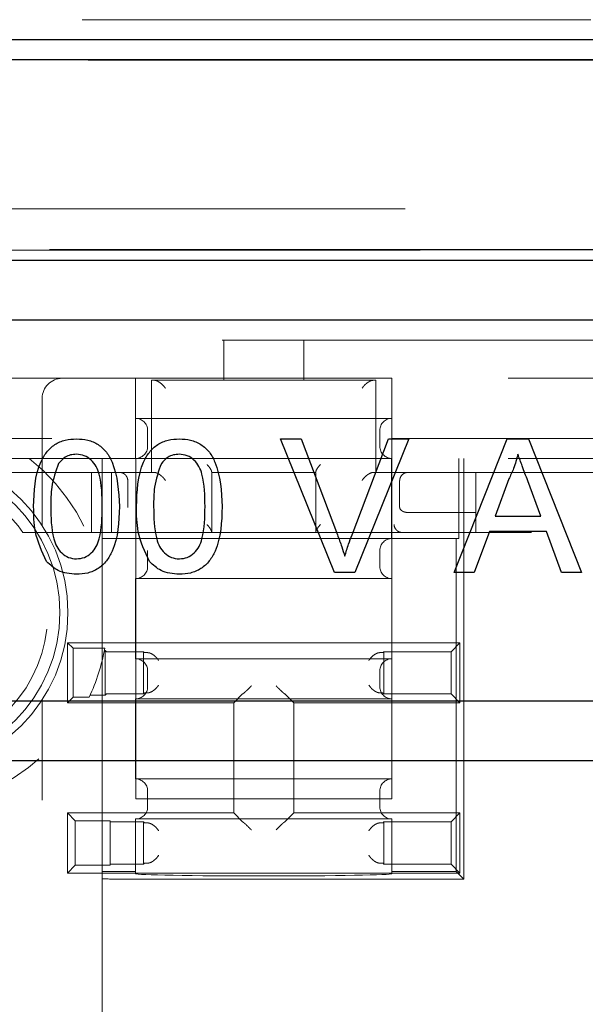
# Model space of a CAD drawing. Units: millimetres. Extents: x 11 to 205, y 5 to 292.
# Drawn here: x 100 to 102, y 164 to 167 of the extents above; entities that cross this region are included whole.
import ezdxf

# ---------------------------------------------------------------- set-up
doc = ezdxf.new("R2010")
doc.units = ezdxf.units.MM
doc.linetypes.add('HIDDEN', pattern=[1.905, 1.27, -0.635])

msp = doc.modelspace()

# ---------------------------------------------------------------- linework, layer by layer
at = {"color": 7, "linetype": 'HIDDEN', "lineweight": 18}
for p, q in [((98.4419, 166.9575), (104.7807, 166.9575)), ((98.457, 166.8567), (104.7655, 166.8567)), ((104.9635, 166.4855), (98.3591, 166.4855)), ((96.1113, 166.382), (105.913, 166.382)), ((96.5613, 166.3838), (105.4613, 166.3838)), ((105.4613, 166.3829), (96.5613, 166.3829)), ((98.36, 166.3838), (104.9626, 166.3838)), ((98.7913, 166.1575), (100.7003, 166.1575)), ((100.7003, 166.0575), (100.7003, 166.1575)), ((100.7003, 166.1575), (100.9003, 166.1575)), ((100.9003, 166.1575), (100.9003, 166.0575)), ((100.9003, 166.1575), (102.9003, 166.1575)), ((100.4803, 166.0625), (99.0013, 166.0625)), ((100.4803, 166.0625), (100.4803, 165.9125)), ((100.4803, 166.0625), (101.1203, 166.0625)), ((100.7003, 166.0575), (100.5203, 166.0575)), ((100.5203, 166.0575), (100.5203, 165.8275)), ((100.9003, 166.0575), (100.7003, 166.0575)), ((101.0803, 166.0575), (100.9003, 166.0575)), ((101.0803, 166.0575), (101.0803, 165.8275)), ((102.6803, 166.0625), (101.1203, 166.0625)), ((101.1203, 165.9125), (101.1203, 166.0625)), ((100.2471, 165.6949), (100.2471, 166.0125)), ((101.1203, 165.9625), (100.4803, 165.9625)), ((100.5103, 165.8925), (100.5103, 165.9325)), ((101.0903, 165.8925), (101.0903, 165.9325)), ((99.0013, 165.9125), (100.4803, 165.9125)), ((100.4803, 165.9125), (100.4803, 165.8625)), ((101.1203, 165.9125), (102.6803, 165.9125)), ((101.1203, 165.8625), (101.1203, 165.9125)), ((100.4803, 165.8625), (99.0013, 165.8625)), ((100.3971, 165.8625), (100.3971, 165.7133)), ((100.4809, 165.8625), (100.4803, 165.8625)), ((100.4806, 165.8625), (100.4806, 165.0125)), ((100.4809, 165.8625), (101.1196, 165.8625)), ((100.4809, 165.8625), (100.4809, 165.6625)), ((101.1203, 165.8625), (101.1196, 165.8625)), ((101.1196, 165.6625), (101.1196, 165.8625)), ((102.6803, 165.8625), (101.1203, 165.8625)), ((101.1203, 165.5625), (101.1203, 165.8625)), ((101.2872, 165.8625), (101.2872, 165.6625)), ((101.3003, 165.8625), (101.3003, 164.8125)), ((99.9276, 165.8275), (100.5203, 165.8275)), ((100.3703, 165.6775), (100.3703, 165.8275)), ((100.4203, 165.6775), (100.4203, 165.8275)), ((100.5203, 165.8275), (100.5268, 165.8275)), ((100.6703, 165.8275), (100.6703, 165.6775)), ((100.6703, 165.8275), (100.9303, 165.8275)), ((100.9303, 165.6775), (100.9303, 165.8275)), ((101.0737, 165.8275), (101.0803, 165.8275)), ((101.0803, 165.8275), (102.095, 165.8275)), ((101.3303, 165.8275), (101.3303, 165.6775)), ((100.4608, 165.7398), (100.4608, 165.8075)), ((101.1397, 165.8075), (101.1397, 165.7398)), ((101.1602, 165.7275), (101.1597, 165.7275)), ((101.3303, 165.7275), (101.1602, 165.7275)), ((100.1988, 165.6775), (101.8238, 165.6775)), ((100.4803, 165.6625), (100.3971, 165.6625)), ((100.4803, 165.6625), (100.4809, 165.6625)), ((101.1196, 165.6625), (100.4809, 165.6625)), ((101.1196, 165.6625), (101.1203, 165.6625)), ((101.2811, 165.6625), (101.1203, 165.6625)), ((101.2811, 165.6625), (101.2811, 164.8317)), ((101.2872, 165.6625), (101.2811, 165.6625)), ((100.5103, 165.5925), (100.5103, 165.6325)), ((101.0903, 165.5925), (101.0903, 165.6325)), ((100.4803, 165.5625), (100.4803, 165.3625)), ((100.4803, 165.5625), (101.1203, 165.5625)), ((101.1203, 165.3625), (101.1203, 165.5625)), ((100.3971, 165.4133), (100.3971, 165.5416)), ((100.3103, 165.4025), (101.2903, 165.4025)), ((100.3103, 165.2525), (100.3103, 165.4025)), ((100.3242, 165.3885), (100.3103, 165.4025)), ((101.2679, 165.3801), (101.2903, 165.4025)), ((101.2903, 165.4025), (101.2903, 165.2525)), ((100.3242, 165.2664), (100.3242, 165.3885)), ((100.3242, 165.3885), (100.4032, 165.3885)), ((100.4045, 165.3833), (100.4022, 165.3833)), ((100.4076, 165.3801), (100.4045, 165.3833)), ((100.4045, 165.2717), (100.4045, 165.3833)), ((100.4076, 165.3801), (100.5003, 165.3801)), ((100.5024, 165.378), (100.5003, 165.3801)), ((100.5003, 165.2748), (100.5003, 165.3801)), ((101.0982, 165.378), (101.1003, 165.3801)), ((101.1003, 165.3801), (101.1003, 165.2748)), ((101.1003, 165.3801), (101.2679, 165.3801)), ((101.2679, 165.3801), (101.2679, 165.2748)), ((101.1203, 165.3625), (100.4803, 165.3625)), ((101.1203, 165.2625), (101.1203, 165.3625)), ((100.5103, 165.2925), (100.5103, 165.3325)), ((101.0903, 165.2925), (101.0903, 165.3325)), ((100.3668, 165.2717), (100.4045, 165.2717)), ((100.4045, 165.2717), (100.4076, 165.2748)), ((100.5003, 165.2748), (100.4076, 165.2748)), ((100.5024, 165.2769), (100.5003, 165.2748)), ((100.7475, 165.2747), (100.7253, 165.2525)), ((100.8531, 165.2747), (100.8753, 165.2525)), ((101.0982, 165.2769), (101.1003, 165.2748)), ((101.2679, 165.2748), (101.1003, 165.2748)), ((101.2679, 165.2748), (101.2903, 165.2525)), ((100.2471, 147.8649), (100.2471, 165.2601)), ((100.3242, 165.2664), (100.3103, 165.2525)), ((100.7253, 165.2525), (100.3103, 165.2525)), ((100.3644, 165.2664), (100.3242, 165.2664)), ((100.4803, 165.2625), (100.4803, 165.0625)), ((100.4803, 165.2625), (101.1203, 165.2625)), ((100.7253, 164.9775), (100.7253, 165.2525)), ((101.2903, 165.2525), (100.8753, 165.2525)), ((100.8753, 165.2525), (100.8753, 164.9775)), ((101.1203, 165.0625), (101.1203, 165.2625)), ((100.3971, 165.2417), (100.3971, 159.4846)), ((101.1203, 165.0625), (100.4803, 165.0625)), ((101.1203, 165.0125), (101.1203, 165.0625)), ((100.5103, 164.9925), (100.5103, 165.0325)), ((101.0903, 164.9925), (101.0903, 165.0325)), ((100.4806, 165.0125), (101.1203, 165.0125)), ((100.3296, 164.9581), (100.3103, 164.9775)), ((100.3103, 164.9775), (100.7253, 164.9775)), ((100.3103, 164.8275), (100.3103, 164.9775)), ((100.7475, 164.9553), (100.7253, 164.9775)), ((100.8531, 164.9553), (100.8753, 164.9775)), ((100.8753, 164.9775), (101.2903, 164.9775)), ((101.2679, 164.9551), (101.2903, 164.9775)), ((101.2903, 164.9775), (101.2903, 164.8275)), ((100.3296, 164.9581), (100.4164, 164.9581)), ((100.3296, 164.8469), (100.3296, 164.9581)), ((100.4164, 164.9581), (100.4164, 164.8469)), ((100.4164, 164.9551), (100.5003, 164.9551)), ((100.4803, 164.9625), (100.4803, 164.8317)), ((100.4803, 164.9625), (101.1203, 164.9625)), ((100.5003, 164.8498), (100.5003, 164.9551)), ((100.5024, 164.953), (100.5003, 164.9551)), ((101.0982, 164.953), (101.1003, 164.9551)), ((101.1003, 164.9551), (101.2679, 164.9551)), ((101.1003, 164.9551), (101.1003, 164.8498)), ((101.1203, 164.8317), (101.1203, 164.9625)), ((101.2679, 164.9551), (101.2679, 164.8498)), ((100.5003, 164.8498), (100.4164, 164.8498)), ((100.5024, 164.8519), (100.5003, 164.8498)), ((101.0982, 164.8519), (101.1003, 164.8498)), ((101.2679, 164.8498), (101.1003, 164.8498)), ((101.2679, 164.8498), (101.2903, 164.8275)), ((100.3296, 164.8469), (100.3103, 164.8275)), ((101.2903, 164.8275), (100.3103, 164.8275)), ((100.4164, 164.8469), (100.3296, 164.8469)), ((100.4803, 164.8317), (100.3971, 164.8317)), ((100.4803, 164.8259), (100.4803, 164.8317)), ((101.1203, 164.8317), (101.1203, 164.8259)), ((101.2811, 164.8317), (101.1203, 164.8317)), ((101.3003, 164.8125), (101.2811, 164.8317)), ((100.4471, 164.8125), (101.3003, 164.8125))]:
    msp.add_line(p, q, dxfattribs=at)
at = {"color": 7, "linetype": 'Continuous', "lineweight": 25}
for p, q in [((105.9613, 166.9075), (96.0613, 166.9075)), ((105.913, 166.8575), (96.1113, 166.8575)), ((96.7113, 166.3575), (105.313, 166.3575)), ((105.313, 166.2075), (96.7113, 166.2075)), ((100.977, 165.5775), (100.8424, 165.9113)), ((100.8424, 165.9113), (100.8934, 165.9113)), ((100.8934, 165.9113), (100.9843, 165.672)), ((101.0207, 165.672), (101.1118, 165.9113)), ((101.1628, 165.9113), (101.0281, 165.5775)), ((101.1118, 165.9113), (101.1628, 165.9113)), ((101.2758, 165.5775), (101.4084, 165.9113)), ((101.4084, 165.9113), (101.4615, 165.9113)), ((101.4615, 165.9113), (101.594, 165.5775)), ((101.4121, 165.8111), (101.3779, 165.7187)), ((101.4919, 165.7187), (101.4595, 165.8065)), ((101.3779, 165.7187), (101.4919, 165.7187)), ((101.3638, 165.6802), (101.3258, 165.5775)), ((101.5061, 165.6802), (101.3638, 165.6802)), ((101.5441, 165.5775), (101.5061, 165.6802)), ((101.0281, 165.5775), (100.977, 165.5775)), ((101.3258, 165.5775), (101.2758, 165.5775)), ((101.594, 165.5775), (101.5441, 165.5775)), ((96.7113, 165.2575), (105.313, 165.2575)), ((105.313, 165.1075), (96.7113, 165.1075))]:
    msp.add_line(p, q, dxfattribs=at)
at = {"color": 7, "linetype": 'HIDDEN', "lineweight": 18}
for radius in [0.4, 0.38]:
    msp.add_circle((99.9113, 165.4775), radius, dxfattribs=at)
for centre, radius, start, end in [((100.2971, 166.0125), 0.05, 90, 180), ((100.4803, 165.9325), 0.03, 0, 90), ((101.1203, 165.9325), 0.03, 90, 180), ((100.4803, 165.8925), 0.03, 270, 0), ((101.1203, 165.8925), 0.03, 180, 270), ((99.9113, 165.4775), 0.49, 163.3437, 51.7868), ((99.9113, 165.4779), 0.35, 34.7742, 87.3303), ((99.9113, 165.4779), 0.35, 145.2258, 34.7742), ((101.1203, 165.6325), 0.03, 90, 180), ((100.4803, 165.5925), 0.03, 270, 0), ((101.1203, 165.5925), 0.03, 180, 270), ((99.9113, 165.4779), 0.5, 334.9865, 349.7067), ((100.4803, 165.3325), 0.03, 0, 90), ((101.1203, 165.3325), 0.03, 90, 180), ((100.4803, 165.2925), 0.03, 270, 0), ((101.1203, 165.2925), 0.03, 180, 270), ((100.4803, 165.0325), 0.03, 0, 90), ((101.1203, 165.0325), 0.03, 90, 180), ((100.4803, 164.9925), 0.03, 270, 0), ((101.1203, 164.9925), 0.03, 180, 270)]:
    msp.add_arc(centre, radius, start, end, dxfattribs=at)
for centre, major_axis, start_param, end_param in [((100.5224, 165.378), (0.02, 0), 3.159046, 4.06153), ((101.0782, 165.378), (0.02, 0), 5.363248, 6.265732), ((100.5224, 165.2769), (0.02, 0), 2.221655, 3.124139), ((100.7675, 165.2747), (0.02, 0), 3.005297, 3.124139), ((100.8331, 165.2747), (0.02, 0), 0.017453, 0.136295), ((101.0782, 165.2769), (0.02, 0), 0.017453, 0.919938), ((100.5224, 164.953), (0.02, 0), 3.159046, 4.06153), ((100.7675, 164.9553), (0.02, 0), 3.159046, 3.277888), ((100.8331, 164.9553), (0.02, 0), 6.14689, 6.265732), ((101.0782, 164.953), (0.02, 0), 5.363248, 6.265732), ((100.5224, 164.8519), (0.02, 0), 2.221655, 3.124139), ((101.0782, 164.8519), (0.02, 0), 0.017453, 0.919938), ((100.8003, 164.8259), (0.32, 0), 3.141593, 6.283185), ((100.4471, 164.8134), (0.05, 0), 3.141593, 4.712389)]:
    msp.add_ellipse(centre, major_axis=major_axis, ratio=0.017455, start_param=start_param, end_param=end_param, dxfattribs=at)
for points, knots in [([(100.5547, 166.0375), (100.5547, 166.0375), (100.5532, 166.0397), (100.5495, 166.0444), (100.543, 166.0505), (100.5365, 166.0547), (100.5311, 166.0571), (100.5283, 166.0573), (100.5268, 166.0575)], [0, 0, 0, 0, 0.007518, 0.242665, 0.521766, 0.719252, 0.859312, 1, 1, 1, 1]), ([(101.0458, 166.0375), (101.0459, 166.0375), (101.0473, 166.0397), (101.051, 166.0444), (101.0575, 166.0505), (101.0641, 166.0547), (101.0695, 166.0571), (101.0723, 166.0573), (101.0737, 166.0575)], [0, 0, 0, 0, 0.0075182, 0.2426648, 0.521766, 0.7192523, 0.8593115, 1, 1, 1, 1]), ([(100.6703, 165.8291), (100.67, 165.8302), (100.6695, 165.8327), (100.6655, 165.8392), (100.6613, 165.8444), (100.6587, 165.8474), (100.6586, 165.8475)], [0, 0, 0, 0, 0.2503191, 0.5753054, 0.9903753, 1, 1, 1, 1]), ([(100.9303, 165.8291), (100.9305, 165.8302), (100.931, 165.8327), (100.9351, 165.8392), (100.9392, 165.8444), (100.9419, 165.8474), (100.9419, 165.8475)], [0, 0, 0, 0, 0.250319, 0.575305, 0.990375, 1, 1, 1, 1]), ([(100.4608, 165.8075), (100.4608, 165.8075), (100.4607, 165.8094), (100.4598, 165.8138), (100.4567, 165.8198), (100.4515, 165.8244), (100.4462, 165.8269), (100.4426, 165.8273), (100.4408, 165.8275)], [0, 0, 0, 0, 0.00763, 0.208283, 0.502394, 0.710511, 0.854887, 1, 1, 1, 1]), ([(100.5547, 165.8075), (100.5547, 165.8075), (100.5532, 165.8097), (100.5495, 165.8144), (100.543, 165.8205), (100.5365, 165.8247), (100.5311, 165.8271), (100.5283, 165.8273), (100.5268, 165.8275)], [0, 0, 0, 0, 0.007518, 0.242665, 0.521766, 0.719252, 0.859312, 1, 1, 1, 1]), ([(101.0458, 165.8075), (101.0459, 165.8075), (101.0473, 165.8097), (101.051, 165.8144), (101.0575, 165.8205), (101.0641, 165.8247), (101.0695, 165.8271), (101.0723, 165.8273), (101.0737, 165.8275)], [0, 0, 0, 0, 0.0075182, 0.2426648, 0.521766, 0.7192523, 0.8593115, 1, 1, 1, 1]), ([(101.1597, 165.8275), (101.1579, 165.8273), (101.1543, 165.8269), (101.149, 165.8244), (101.1439, 165.8198), (101.1407, 165.8138), (101.1399, 165.8094), (101.1398, 165.8075), (101.1397, 165.8075)], [0, 0, 0, 0, 0.145113, 0.289489, 0.497606, 0.791717, 0.99237, 1, 1, 1, 1]), ([(101.1597, 165.7275), (101.1577, 165.7276), (101.1537, 165.728), (101.1483, 165.7298), (101.1438, 165.7325), (101.1408, 165.7359), (101.1399, 165.7385), (101.1398, 165.7398), (101.1397, 165.7398)], [0, 0, 0, 0, 0.182737, 0.365008, 0.559096, 0.782397, 0.990934, 1, 1, 1, 1]), ([(100.3971, 165.7133), (100.3971, 165.6796), (100.3971, 165.6369), (100.3971, 165.5902), (100.3971, 165.5722), (100.3971, 165.5603), (100.3971, 165.5517), (100.3971, 165.5461), (100.3971, 165.5429), (100.3971, 165.5418), (100.3971, 165.5417), (100.3971, 165.5416)], [0, 0, 0, 0, 0.551725, 0.698577, 0.798322, 0.865789, 0.911642, 0.957315, 0.97601, 0.991284, 1, 1, 1, 1]), ([(100.6586, 165.6975), (100.6587, 165.6974), (100.6613, 165.6944), (100.6655, 165.6892), (100.6695, 165.6827), (100.67, 165.6802), (100.6703, 165.6791)], [0, 0, 0, 0, 0.009625, 0.424695, 0.749681, 1, 1, 1, 1]), ([(100.9303, 165.6791), (100.9305, 165.6802), (100.931, 165.6827), (100.9351, 165.6892), (100.9392, 165.6944), (100.9419, 165.6974), (100.9419, 165.6975)], [0, 0, 0, 0, 0.250319, 0.575305, 0.990375, 1, 1, 1, 1]), ([(101.1435, 165.6777), (101.1414, 165.6782), (101.1372, 165.6792), (101.1317, 165.6832), (101.1277, 165.6887), (101.126, 165.6936), (101.1256, 165.6966), (101.1256, 165.6973), (101.1256, 165.6975)], [0, 0, 0, 0, 0.227618, 0.455123, 0.68575, 0.922373, 0.985473, 1, 1, 1, 1]), ([(100.3971, 165.4133), (100.3971, 165.4132), (100.3971, 165.413), (100.3971, 165.4102), (100.3971, 165.3978), (100.3971, 165.3423), (100.3971, 165.2863), (100.3971, 165.2417)], [0, 0, 0, 0, 0.014019, 0.032559, 0.07862, 0.266147, 1, 1, 1, 1]), ([(100.5378, 165.358), (100.5378, 165.3581), (100.5365, 165.3601), (100.5332, 165.3646), (100.527, 165.3706), (100.5204, 165.3749), (100.5148, 165.3773), (100.5118, 165.3776), (100.5103, 165.3777)], [0, 0, 0, 0, 0.007594, 0.227436, 0.511355, 0.713574, 0.856456, 1, 1, 1, 1]), ([(101.0627, 165.358), (101.0628, 165.3581), (101.064, 165.3601), (101.0674, 165.3646), (101.0735, 165.3706), (101.0801, 165.3749), (101.0857, 165.3773), (101.0888, 165.3776), (101.0903, 165.3777)], [0, 0, 0, 0, 0.007594, 0.227436, 0.511355, 0.713574, 0.856456, 1, 1, 1, 1]), ([(100.5378, 165.2969), (100.5378, 165.2969), (100.5365, 165.2949), (100.5332, 165.2903), (100.527, 165.2844), (100.5204, 165.2801), (100.5148, 165.2777), (100.5118, 165.2774), (100.5103, 165.2772)], [0, 0, 0, 0, 0.007594, 0.227436, 0.511355, 0.713574, 0.856456, 1, 1, 1, 1]), ([(100.7477, 165.2747), (100.748, 165.2749), (100.7488, 165.2752), (100.7518, 165.2777), (100.7567, 165.2821), (100.7629, 165.2881), (100.7673, 165.2926), (100.7692, 165.2946), (100.7693, 165.2947)], [0, 0, 0, 0, 0.1435933, 0.2864924, 0.490593, 0.7787883, 0.9924077, 1, 1, 1, 1]), ([(100.8313, 165.2947), (100.8313, 165.2946), (100.8332, 165.2926), (100.8377, 165.2881), (100.8438, 165.2821), (100.8487, 165.2777), (100.8517, 165.2752), (100.8525, 165.2749), (100.8529, 165.2747)], [0, 0, 0, 0, 0.007592, 0.221212, 0.509407, 0.713508, 0.856407, 1, 1, 1, 1]), ([(101.0627, 165.2969), (101.0628, 165.2969), (101.064, 165.2949), (101.0674, 165.2903), (101.0735, 165.2844), (101.0801, 165.2801), (101.0857, 165.2777), (101.0888, 165.2774), (101.0903, 165.2772)], [0, 0, 0, 0, 0.007594, 0.227436, 0.511355, 0.713574, 0.856456, 1, 1, 1, 1]), ([(100.5103, 164.9527), (100.5118, 164.9526), (100.5148, 164.9523), (100.5204, 164.9499), (100.527, 164.9456), (100.5332, 164.9396), (100.5365, 164.9351), (100.5378, 164.9331), (100.5378, 164.933)], [0, 0, 0, 0, 0.143544, 0.286426, 0.488645, 0.772564, 0.992406, 1, 1, 1, 1]), ([(100.7477, 164.9552), (100.748, 164.9551), (100.7488, 164.9547), (100.7518, 164.9523), (100.7567, 164.9479), (100.7629, 164.9419), (100.7673, 164.9373), (100.7692, 164.9354), (100.7693, 164.9353)], [0, 0, 0, 0, 0.143593, 0.286492, 0.490593, 0.778788, 0.992408, 1, 1, 1, 1]), ([(100.8313, 164.9353), (100.8313, 164.9354), (100.8332, 164.9373), (100.8377, 164.9419), (100.8438, 164.9479), (100.8487, 164.9523), (100.8517, 164.9547), (100.8525, 164.9551), (100.8529, 164.9552)], [0, 0, 0, 0, 0.007592, 0.221212, 0.509407, 0.713508, 0.856407, 1, 1, 1, 1]), ([(101.0903, 164.9527), (101.0888, 164.9526), (101.0857, 164.9523), (101.0801, 164.9499), (101.0735, 164.9456), (101.0674, 164.9396), (101.064, 164.9351), (101.0628, 164.9331), (101.0627, 164.933)], [0, 0, 0, 0, 0.143544, 0.286426, 0.488645, 0.772564, 0.992406, 1, 1, 1, 1]), ([(100.5103, 164.8522), (100.5118, 164.8524), (100.5148, 164.8527), (100.5204, 164.8551), (100.527, 164.8594), (100.5332, 164.8653), (100.5365, 164.8699), (100.5378, 164.8719), (100.5378, 164.8719)], [0, 0, 0, 0, 0.143544, 0.286426, 0.488645, 0.772564, 0.992406, 1, 1, 1, 1]), ([(101.0903, 164.8522), (101.0888, 164.8524), (101.0857, 164.8527), (101.0801, 164.8551), (101.0735, 164.8594), (101.0674, 164.8653), (101.064, 164.8699), (101.0628, 164.8719), (101.0627, 164.8719)], [0, 0, 0, 0, 0.143544, 0.286426, 0.488645, 0.772564, 0.992406, 1, 1, 1, 1])]:
    msp.add_open_spline(points, degree=3, knots=knots, dxfattribs=at)
at = {"color": 7, "linetype": 'Continuous', "lineweight": 25}
for points, knots in [([(100.2257, 165.7421), (100.227, 165.7806), (100.2285, 165.8288), (100.2569, 165.8785), (100.2778, 165.8982), (100.3043, 165.9097), (100.3232, 165.9108), (100.3327, 165.9113)], [0, 0, 0, 0, 0.499149, 0.624522, 0.749597, 0.874674, 1, 1, 1, 1]), ([(100.3327, 165.9113), (100.3422, 165.9107), (100.3611, 165.9095), (100.3876, 165.8982), (100.4089, 165.8788), (100.4353, 165.8281), (100.4378, 165.7803), (100.4397, 165.7421)], [0, 0, 0, 0, 0.125373, 0.250644, 0.375698, 0.501113, 1, 1, 1, 1]), ([(100.4825, 165.7421), (100.4838, 165.7806), (100.4854, 165.8288), (100.5137, 165.8785), (100.5346, 165.8982), (100.5612, 165.9097), (100.5801, 165.9108), (100.5895, 165.9113)], [0, 0, 0, 0, 0.499149, 0.624522, 0.749597, 0.874674, 1, 1, 1, 1]), ([(100.5895, 165.9113), (100.599, 165.9107), (100.6179, 165.9095), (100.6444, 165.8982), (100.6658, 165.8788), (100.6921, 165.8281), (100.6946, 165.7803), (100.6965, 165.7421)], [0, 0, 0, 0, 0.125373, 0.250644, 0.375698, 0.501113, 1, 1, 1, 1]), ([(100.3322, 165.8728), (100.3274, 165.8725), (100.3177, 165.8719), (100.3014, 165.8649), (100.293, 165.8556), (100.2878, 165.8499)], [0, 0, 0, 0, 0.280453, 0.560688, 1, 1, 1, 1]), ([(100.3969, 165.7423), (100.3966, 165.7696), (100.3962, 165.8039), (100.3828, 165.8428), (100.37, 165.8589), (100.3527, 165.8709), (100.3391, 165.8722), (100.3322, 165.8728)], [0, 0, 0, 0, 0.500352, 0.625529, 0.750516, 0.875255, 1, 1, 1, 1]), ([(100.5891, 165.8728), (100.5842, 165.8725), (100.5745, 165.8719), (100.5582, 165.8649), (100.5498, 165.8556), (100.5446, 165.8499)], [0, 0, 0, 0, 0.280453, 0.560688, 1, 1, 1, 1]), ([(100.6537, 165.7423), (100.6534, 165.7696), (100.6531, 165.8039), (100.6396, 165.8428), (100.6269, 165.8589), (100.6096, 165.8709), (100.5959, 165.8722), (100.5891, 165.8728)], [0, 0, 0, 0, 0.500352, 0.625529, 0.750516, 0.875255, 1, 1, 1, 1]), ([(101.4349, 165.8728), (101.4317, 165.8609), (101.4261, 165.8396), (101.4164, 165.8198), (101.4121, 165.8111)], [0, 0, 0, 0, 0.559915, 1, 1, 1, 1]), ([(101.4595, 165.8065), (101.4549, 165.8188), (101.4467, 165.8409), (101.4385, 165.8631), (101.4349, 165.8728)], [0, 0, 0, 0, 0.560002, 1, 1, 1, 1]), ([(100.2878, 165.8499), (100.2809, 165.8305), (100.2684, 165.7956), (100.2685, 165.7586), (100.2685, 165.7423)], [0, 0, 0, 0, 0.558059, 1, 1, 1, 1]), ([(100.5446, 165.8499), (100.5377, 165.8305), (100.5252, 165.7956), (100.5253, 165.7586), (100.5253, 165.7423)], [0, 0, 0, 0, 0.558059, 1, 1, 1, 1]), ([(100.2581, 165.6053), (100.2467, 165.6296), (100.2263, 165.6731), (100.2259, 165.721), (100.2257, 165.7421)], [0, 0, 0, 0, 0.557973, 1, 1, 1, 1]), ([(100.2685, 165.7423), (100.2688, 165.715), (100.2693, 165.6809), (100.2822, 165.6419), (100.2952, 165.626), (100.3122, 165.6138), (100.3259, 165.6124), (100.3327, 165.6117)], [0, 0, 0, 0, 0.500363, 0.625568, 0.750538, 0.875304, 1, 1, 1, 1]), ([(100.3327, 165.6117), (100.3395, 165.6124), (100.3531, 165.6139), (100.3702, 165.6259), (100.3831, 165.6419), (100.3962, 165.6809), (100.3966, 165.715), (100.3969, 165.7423)], [0, 0, 0, 0, 0.124656, 0.24942, 0.374387, 0.49959, 1, 1, 1, 1]), ([(100.4397, 165.7421), (100.4384, 165.7036), (100.4368, 165.6555), (100.4085, 165.6059), (100.3876, 165.5862), (100.361, 165.5748), (100.3421, 165.5737), (100.3327, 165.5732)], [0, 0, 0, 0, 0.499115, 0.624458, 0.749554, 0.874658, 1, 1, 1, 1]), ([(100.515, 165.6053), (100.5036, 165.6296), (100.4832, 165.6731), (100.4827, 165.721), (100.4825, 165.7421)], [0, 0, 0, 0, 0.557973, 1, 1, 1, 1]), ([(100.5253, 165.7423), (100.5257, 165.715), (100.5261, 165.6809), (100.5391, 165.6419), (100.5521, 165.626), (100.5691, 165.6138), (100.5827, 165.6124), (100.5895, 165.6117)], [0, 0, 0, 0, 0.500363, 0.625568, 0.750538, 0.875304, 1, 1, 1, 1]), ([(100.5895, 165.6117), (100.5963, 165.6124), (100.6099, 165.6139), (100.627, 165.6259), (100.6399, 165.6419), (100.653, 165.6809), (100.6534, 165.715), (100.6537, 165.7423)], [0, 0, 0, 0, 0.1246563, 0.2494203, 0.3743874, 0.4995905, 1, 1, 1, 1]), ([(100.6965, 165.7421), (100.6952, 165.7036), (100.6936, 165.6555), (100.6653, 165.6059), (100.6445, 165.5862), (100.6179, 165.5748), (100.599, 165.5737), (100.5895, 165.5732)], [0, 0, 0, 0, 0.499115, 0.624458, 0.749554, 0.874658, 1, 1, 1, 1]), ([(100.9843, 165.672), (100.988, 165.6621), (100.9947, 165.6443), (101.0002, 165.6261), (101.0026, 165.6181)], [0, 0, 0, 0, 0.559998, 1, 1, 1, 1]), ([(101.0026, 165.6181), (101.0057, 165.6283), (101.0112, 165.6464), (101.0178, 165.6642), (101.0207, 165.672)], [0, 0, 0, 0, 0.559972, 1, 1, 1, 1]), ([(100.3327, 165.5732), (100.3166, 165.5746), (100.2879, 165.577), (100.2672, 165.5967), (100.2581, 165.6053)], [0, 0, 0, 0, 0.559716, 1, 1, 1, 1]), ([(100.5895, 165.5732), (100.5735, 165.5746), (100.5448, 165.577), (100.5241, 165.5967), (100.515, 165.6053)], [0, 0, 0, 0, 0.559716, 1, 1, 1, 1])]:
    msp.add_open_spline(points, degree=3, knots=knots, dxfattribs=at)

doc.saveas('drawing.dxf')
